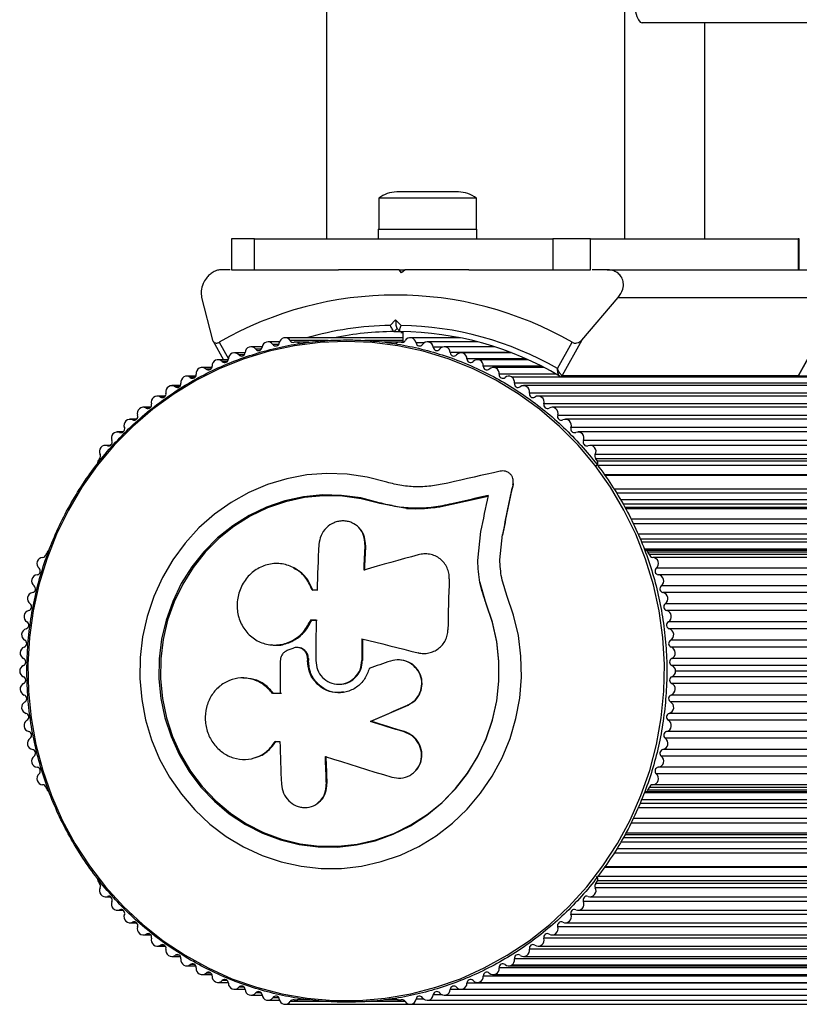
# Model space of a CAD drawing. Units: millimetres. Extents: x 0 to 6139, y 0 to 5093.
# Drawn here: x 1541 to 1668, y 2367 to 2527 of the extents above; entities that cross this region are included whole.
import ezdxf

# ---------------------------------------------------------------- set-up
doc = ezdxf.new("R2010")
doc.units = ezdxf.units.MM

msp = doc.modelspace()

# ---------------------------------------------------------------- linework, layer by layer
at = {"color": 7, "linetype": 'Continuous', "lineweight": 25, "ltscale": 50}
for p, q in [((1590.9, 2601.42), (1590.9, 2491.42)), ((1639.2, 2601.42), (1639.2, 2491.42)), ((1835.23, 2526.42), (1642.05, 2526.42)), ((1652.14, 2526.42), (1652.14, 2491.42)), ((1612.29, 2499.02), (1602.29, 2499.02)), ((1599.39, 2498.02), (1599.39, 2493.02)), ((1614.92, 2498.02), (1599.39, 2498.02)), ((1615.19, 2498.02), (1614.92, 2498.02)), ((1615.19, 2493.02), (1615.19, 2498.02)), ((1599.29, 2493.02), (1599.29, 2491.42)), ((1599.29, 2493.02), (1615.29, 2493.02)), ((1615.29, 2491.42), (1615.29, 2493.02)), ((1575.55, 2491.42), (1575.55, 2486.42)), ((1579.26, 2491.42), (1575.55, 2491.42)), ((1579.26, 2486.42), (1579.26, 2491.42)), ((1579.26, 2491.42), (1627.55, 2491.42)), ((1627.55, 2491.42), (1627.55, 2486.42)), ((1633.68, 2491.42), (1627.55, 2491.42)), ((1633.68, 2486.42), (1633.68, 2491.42)), ((1633.68, 2491.42), (1667.32, 2491.42)), ((1667.32, 2491.42), (1667.32, 2486.42)), ((1667.49, 2491.42), (1667.32, 2491.42)), ((1667.49, 2486.42), (1667.49, 2491.42)), ((1575.32, 2486.42), (1573.9, 2486.42)), ((1575.55, 2486.42), (1579.26, 2486.42)), ((1579.26, 2486.42), (1592.85, 2486.42)), ((1603.04, 2485.92), (1602.68, 2486.42)), ((1602.68, 2486.42), (1602.92, 2486.42)), ((1602.92, 2486.42), (1603.65, 2486.42)), ((1603.65, 2486.42), (1603.04, 2485.92)), ((1613.96, 2486.42), (1627.55, 2486.42)), ((1627.55, 2486.42), (1633.68, 2486.42)), ((1636.36, 2486.42), (1633.95, 2486.42)), ((1636.36, 2486.42), (1669.14, 2486.42)), ((1570.69, 2481.92), (1572.47, 2475.04)), ((1632.27, 2475.04), (1638.16, 2481.92)), ((1638.16, 2481.92), (1672.36, 2481.92)), ((1601.22, 2477.41), (1602.11, 2478.33)), ((1602.11, 2478.33), (1603, 2477.41)), ((1602.32, 2476.94), (1602.81, 2476.44)), ((1603.29, 2475.4), (1584.23, 2475.4)), ((1601.89, 2476.42), (1602.85, 2476.42)), ((1602.95, 2476.24), (1603.29, 2476.25)), ((1603.29, 2476.32), (1603.29, 2474.68)), ((1612.57, 2475.4), (1604.46, 2475.4)), ((1611.29, 2475.4), (1611.29, 2475.64)), ((1572.54, 2474.86), (1574.21, 2471.85)), ((1580.49, 2473.93), (1578.69, 2473.93)), ((1583.32, 2474.74), (1581.44, 2474.74)), ((1586.15, 2474.68), (1585.69, 2474.68)), ((1588.07, 2474.68), (1586.15, 2474.68)), ((1602.54, 2474.68), (1600.19, 2474.68)), ((1603, 2474.68), (1602.54, 2474.68)), ((1603.31, 2474.68), (1603, 2474.68)), ((1615.39, 2474.74), (1607.25, 2474.74)), ((1618.17, 2473.93), (1610, 2473.93)), ((1628.31, 2470.41), (1630.69, 2474.67)), ((1632.27, 2475.04), (1629.08, 2469.31)), ((1667.38, 2469.31), (1670.57, 2475.04)), ((1667.43, 2469.34), (1670.5, 2474.86)), ((1577.72, 2472.97), (1575.99, 2472.97)), ((1620.89, 2472.97), (1612.7, 2472.97)), ((1572.35, 2470.59), (1570.76, 2470.59)), ((1575.01, 2471.85), (1573.34, 2471.85)), ((1623.57, 2471.85), (1615.35, 2471.85)), ((1626.18, 2470.59), (1617.93, 2470.59)), ((1569.75, 2469.18), (1568.25, 2469.18)), ((1867.56, 2469.05), (1620.91, 2469.05)), ((1628.82, 2469.16), (1667.13, 2469.16)), ((1629.08, 2469.31), (1667.38, 2469.31)), ((1867.55, 2469.18), (1667.21, 2469.18)), ((1567.25, 2467.65), (1565.85, 2467.65)), ((1867.68, 2467.65), (1622.84, 2467.65)), ((1564.8, 2465.97), (1563.5, 2465.97)), ((1868.07, 2465.97), (1625.19, 2465.97)), ((1562.44, 2464.15), (1561.24, 2464.15)), ((1868.93, 2464.15), (1627.45, 2464.15)), ((1560.16, 2462.21), (1559.08, 2462.21)), ((1871.38, 2462.21), (1629.61, 2462.21)), ((1557.99, 2460.15), (1557.03, 2460.15)), ((1876.36, 2460.15), (1631.66, 2460.15)), ((1555.93, 2457.98), (1555.09, 2457.98)), ((1881.62, 2457.98), (1633.6, 2457.98)), ((1554.13, 2455.81), (1553.9, 2455.4)), ((1634.79, 2455.4), (1634.56, 2455.81)), ((1886.87, 2455.81), (1634.56, 2455.81)), ((1635.98, 2453.16), (1893.29, 2453.16)), ((1621.16, 2451.88), (1621.17, 2452.02)), ((1599.55, 2448.56), (1599.46, 2448.69)), ((1603.86, 2447.75), (1599.55, 2448.56)), ((1601.54, 2448.22), (1599.55, 2448.56)), ((1611.23, 2448.39), (1611.19, 2448.51)), ((1603.86, 2447.75), (1605.34, 2447.68)), ((1925.53, 2445.25), (1640.63, 2445.25)), ((1596.22, 2444.57), (1596.12, 2444.68)), ((1615.41, 2439.31), (1615.89, 2444.01)), ((1618.99, 2439.46), (1619.42, 2443.54)), ((1597.23, 2441.82), (1597.13, 2441.91)), ((1931.46, 2442.8), (1641.72, 2442.8)), ((1932.64, 2442.31), (1641.94, 2442.31)), ((1545.7, 2440.7), (1545.47, 2440.29)), ((1935.93, 2440.95), (1642.57, 2440.95)), ((1643.22, 2440.29), (1642.99, 2440.7)), ((1937.54, 2440.29), (1643.22, 2440.29)), ((1585.66, 2438.12), (1585.51, 2438.2)), ((1610.47, 2438.12), (1610.43, 2438.19)), ((1610.84, 2436.29), (1610.81, 2436.35)), ((1615.74, 2435.9), (1615.76, 2435.83)), ((1616.79, 2432.3), (1615.78, 2435.71)), ((1589.38, 2434.5), (1588.6, 2434.5)), ((1616.79, 2432.3), (1616.78, 2432.35)), ((1588.38, 2429.73), (1589.26, 2429.73)), ((1588.52, 2429.69), (1588.38, 2429.73)), ((1588.52, 2429.69), (1589.39, 2429.69)), ((1610.63, 2428.07), (1610.59, 2428.11)), ((1581.83, 2425.68), (1582, 2425.66)), ((1585.45, 2425.09), (1584.64, 2424.78)), ((1586.48, 2425.21), (1586.33, 2425.23)), ((1605.81, 2424.37), (1605.75, 2424.39)), ((1587.98, 2423.44), (1587.84, 2423.45)), ((1587.98, 2423.11), (1587.84, 2423.12)), ((1596.73, 2423.11), (1596.63, 2423.12)), ((1603.02, 2423.21), (1602.95, 2423.22)), ((1983.18, 2421.42), (1647.47, 2421.42)), ((1577.34, 2420.31), (1577.15, 2420.3)), ((1593.2, 2419.29), (1593.31, 2419.3)), ((1582.35, 2417.81), (1582.19, 2417.8)), ((1583.44, 2417.8), (1582.19, 2417.8)), ((1583.6, 2417.81), (1582.35, 2417.81)), ((1604.12, 2415.92), (1604.06, 2415.89)), ((1598.12, 2413.29), (1598.02, 2413.25)), ((1603.56, 2411.61), (1603.49, 2411.56)), ((1582.59, 2410), (1583.36, 2410)), ((1579.49, 2407.44), (1579.67, 2407.51)), ((1605.48, 2405.42), (1605.54, 2405.49)), ((1545.47, 2402.56), (1545.7, 2402.15)), ((1590.99, 2403.18), (1590.86, 2403.1)), ((1642.57, 2401.9), (2017.86, 2401.9)), ((1642.99, 2402.15), (1643.22, 2402.56)), ((2018.51, 2402.56), (1643.22, 2402.56)), ((2004.57, 2400.54), (1641.91, 2400.54)), ((1589.43, 2399.98), (1589.56, 2400.08)), ((1641.71, 2400.05), (2003.74, 2400.05)), ((1640.63, 2397.6), (2002.38, 2397.6)), ((2007.17, 2389.69), (1635.95, 2389.69)), ((1553.9, 2387.45), (1554.13, 2387.03)), ((1634.56, 2387.03), (1634.79, 2387.45)), ((2009.85, 2387.03), (1634.56, 2387.03)), ((1555.09, 2384.86), (1555.93, 2384.86)), ((1633.6, 2384.86), (2008.89, 2384.86)), ((1557.03, 2382.69), (1557.99, 2382.69)), ((1631.66, 2382.69), (2006.95, 2382.69)), ((1559.08, 2380.63), (1560.16, 2380.63)), ((1629.61, 2380.63), (2004.9, 2380.63)), ((1561.24, 2378.69), (1562.44, 2378.69)), ((1627.45, 2378.69), (2002.74, 2378.69)), ((1563.5, 2376.88), (1564.8, 2376.88)), ((1625.19, 2376.88), (2000.48, 2376.88)), ((1565.85, 2375.19), (1567.25, 2375.19)), ((1622.84, 2375.19), (1998.13, 2375.19)), ((1568.25, 2373.67), (1569.75, 2373.67)), ((1620.44, 2373.67), (1995.73, 2373.67)), ((1998.1, 2373.79), (1620.91, 2373.79)), ((1570.76, 2372.26), (1572.35, 2372.26)), ((1617.93, 2372.26), (1993.22, 2372.26)), ((1573.34, 2370.99), (1575.01, 2370.99)), ((1575.99, 2369.88), (1577.72, 2369.88)), ((1612.7, 2369.88), (1987.99, 2369.88)), ((1615.35, 2370.99), (1990.63, 2370.99)), ((1578.69, 2368.91), (1580.49, 2368.91)), ((1610, 2368.91), (1985.29, 2368.91)), ((1581.44, 2368.1), (1583.32, 2368.1)), ((1584.23, 2367.45), (1604.46, 2367.45)), ((1585.69, 2368.17), (1586.15, 2368.17)), ((1588.19, 2368.17), (1586.15, 2368.17)), ((1602.54, 2368.17), (1600.3, 2368.17)), ((1602.54, 2368.17), (1603, 2368.17)), ((1603.31, 2368.17), (1603, 2368.17)), ((1604.46, 2367.45), (1979.75, 2367.45)), ((1607.25, 2368.1), (1982.54, 2368.1))]:
    msp.add_line(p, q, dxfattribs=at)
at = {"color": 8, "linetype": 'Continuous', "lineweight": 25, "ltscale": 50}
for p, q in [((1602.36, 2476.91), (1601.89, 2476.42)), ((1573.53, 2474.67), (1575.02, 2471.99)), ((1580.36, 2473.56), (1579.44, 2473.56)), ((1583.17, 2474.33), (1582.22, 2474.33)), ((1591.16, 2474.94), (1585.04, 2474.94)), ((1603.29, 2474.94), (1597.11, 2474.94)), ((1606.71, 2474.57), (1605.41, 2474.57)), ((1609.65, 2473.87), (1608.21, 2473.87)), ((1577.58, 2472.64), (1576.71, 2472.64)), ((1620.81, 2473), (1610.96, 2473)), ((1623.28, 2471.98), (1613.67, 2471.98)), ((1572.18, 2470.33), (1571.4, 2470.33)), ((1574.85, 2471.56), (1574.03, 2471.56)), ((1625.75, 2470.81), (1616.31, 2470.81)), ((1569.58, 2468.96), (1568.85, 2468.96)), ((1628.18, 2469.49), (1618.89, 2469.49)), ((1667.42, 2469.35), (1667.38, 2469.31)), ((1567.09, 2467.46), (1566.41, 2467.46)), ((1867.63, 2468.05), (1621.36, 2468.05)), ((1564.64, 2465.81), (1564.01, 2465.81)), ((1867.93, 2466.45), (1623.79, 2466.45)), ((1562.28, 2464.03), (1561.71, 2464.03)), ((1868.6, 2464.71), (1626.13, 2464.71)), ((1870.17, 2462.84), (1628.37, 2462.84)), ((1560.02, 2462.11), (1559.51, 2462.11)), ((1874.67, 2460.85), (1630.51, 2460.85)), ((1557.86, 2460.08), (1557.41, 2460.08)), ((1555.82, 2457.92), (1555.42, 2457.92)), ((1879.78, 2458.74), (1632.54, 2458.74)), ((1885.15, 2456.52), (1634.46, 2456.52)), ((1887.87, 2455.4), (1634.79, 2455.4)), ((1889.52, 2454.72), (1634.8, 2454.72)), ((1893.13, 2453.23), (1635.93, 2453.23)), ((1621.12, 2451.65), (1621.14, 2451.79)), ((1898.74, 2450.91), (1637.46, 2450.91)), ((1900.39, 2450.23), (1637.9, 2450.23)), ((1916.1, 2449.14), (1638.57, 2449.14)), ((1917.76, 2448.46), (1638.94, 2448.46)), ((1919.01, 2447.94), (1639.22, 2447.94)), ((1919.61, 2447.69), (1639.35, 2447.69)), ((1923.6, 2446.05), (1640.24, 2446.05)), ((1619.41, 2443.44), (1619.42, 2443.54)), ((1929.52, 2443.6), (1641.36, 2443.6)), ((1935.4, 2441.17), (1642.37, 2441.17)), ((1936.54, 2440.7), (1642.99, 2440.7)), ((1938.62, 2439.84), (1643.76, 2439.84)), ((1942.89, 2438.07), (1644.34, 2438.07)), ((1945.47, 2437.01), (1644.66, 2437.01)), ((1949.81, 2435.21), (1645.15, 2435.21)), ((1952.43, 2434.13), (1645.41, 2434.13)), ((1956.83, 2432.31), (1645.8, 2432.31)), ((1959.48, 2431.22), (1646.01, 2431.22)), ((1963.93, 2429.38), (1646.3, 2429.38)), ((1966.6, 2428.27), (1646.45, 2428.27)), ((1971.09, 2426.42), (1646.64, 2426.42)), ((1973.78, 2425.31), (1646.73, 2425.31)), ((1978.28, 2423.45), (1646.83, 2423.45)), ((1980.98, 2422.33), (1646.86, 2422.33)), ((1988.09, 2419.4), (1646.83, 2419.4)), ((1985.39, 2420.51), (1646.86, 2420.51)), ((1995.28, 2416.42), (1646.64, 2416.42)), ((1992.59, 2417.53), (1646.73, 2417.53)), ((1999.77, 2414.57), (1646.45, 2414.57)), ((2002.44, 2413.47), (1646.3, 2413.47)), ((2006.89, 2411.63), (1646.01, 2411.63)), ((2009.54, 2410.53), (1645.8, 2410.53)), ((2013.94, 2408.71), (1645.41, 2408.71)), ((2016.56, 2407.63), (1645.15, 2407.63)), ((2019.95, 2405.84), (1644.66, 2405.84)), ((2019.63, 2404.77), (1644.34, 2404.77)), ((2018.28, 2402.15), (1642.99, 2402.15)), ((2019.05, 2403.01), (1643.76, 2403.01)), ((2004.47, 2401.68), (1642.39, 2401.68)), ((2003.11, 2399.25), (1641.37, 2399.25)), ((2001.75, 2396.8), (1640.22, 2396.8)), ((2000.4, 2394.39), (1638.97, 2394.39)), ((2000.69, 2394.9), (1639.24, 2394.9)), ((2001.07, 2395.15), (1639.37, 2395.15)), ((2002.39, 2392.62), (1637.89, 2392.62)), ((2000.58, 2393.7), (1638.55, 2393.7)), ((2002.57, 2391.94), (1637.47, 2391.94)), ((2007.41, 2389.62), (1635.9, 2389.62)), ((2010.08, 2387.45), (1634.79, 2387.45)), ((2009.9, 2388.13), (1634.82, 2388.13)), ((2009.74, 2386.32), (1634.46, 2386.32)), ((1555.82, 2384.92), (1555.42, 2384.92)), ((1557.86, 2382.77), (1557.41, 2382.77)), ((2007.83, 2384.1), (1632.54, 2384.1)), ((2005.8, 2381.99), (1630.51, 2381.99)), ((1560.02, 2380.73), (1559.51, 2380.73)), ((2003.66, 2380), (1628.37, 2380)), ((1562.28, 2378.82), (1561.71, 2378.82)), ((2001.41, 2378.14), (1626.13, 2378.14)), ((1564.64, 2377.03), (1564.01, 2377.03)), ((1999.08, 2376.4), (1623.79, 2376.4)), ((1567.09, 2375.38), (1566.41, 2375.38)), ((1996.65, 2374.8), (1621.36, 2374.8)), ((1569.58, 2373.88), (1568.85, 2373.88)), ((1994.18, 2373.35), (1618.89, 2373.35)), ((1572.18, 2372.51), (1571.4, 2372.51)), ((1991.6, 2372.03), (1616.31, 2372.03)), ((1574.85, 2371.28), (1574.03, 2371.28)), ((1577.58, 2370.21), (1576.71, 2370.21)), ((1986.25, 2369.84), (1610.96, 2369.84)), ((1988.95, 2370.86), (1613.67, 2370.86)), ((1580.36, 2369.28), (1579.44, 2369.28)), ((1583.17, 2368.52), (1582.22, 2368.52)), ((1606.71, 2368.27), (1605.41, 2368.27)), ((1609.65, 2368.98), (1608.21, 2368.98)), ((1591.27, 2367.91), (1585.04, 2367.91)), ((1603.65, 2367.91), (1597.35, 2367.91))]:
    msp.add_line(p, q, dxfattribs=at)
at = {"color": 7, "linetype": 'Continuous', "lineweight": 25, "ltscale": 2500}
for p, q in [((1587.84, 2423.45), (1587.84, 2423.12)), ((1587.98, 2423.44), (1587.98, 2423.11))]:
    msp.add_line(p, q, dxfattribs=at)
at = {"color": 7, "linetype": 'Continuous', "lineweight": 25, "ltscale": 50, "flags": 128}
for points in [[(1640.49, 2532.42), (1640.52, 2531.25), (1640.61, 2530.13), (1640.75, 2529.09), (1640.95, 2528.18), (1641.18, 2527.43), (1641.45, 2526.88), (1641.74, 2526.54), (1642.05, 2526.42)], [(1594.1, 2474.8), (1589.9, 2474.63), (1585.73, 2474.09), (1581.61, 2473.21), (1577.57, 2471.99), (1573.64, 2470.42), (1569.85, 2468.53), (1566.23, 2466.33), (1562.78, 2463.83), (1559.55, 2461.04), (1556.54, 2458), (1553.79, 2454.71), (1551.3, 2451.19), (1549.1, 2447.48), (1547.2, 2443.6), (1545.61, 2439.57), (1544.34, 2435.41), (1543.41, 2431.17), (1542.81, 2426.86), (1542.55, 2422.51), (1542.64, 2418.16), (1543.07, 2413.83), (1543.83, 2409.54), (1544.94, 2405.34), (1546.37, 2401.25), (1548.11, 2397.28), (1550.17, 2393.48), (1552.51, 2389.87), (1555.13, 2386.47), (1558.02, 2383.29), (1561.14, 2380.37), (1564.48, 2377.73), (1568.02, 2375.38), (1571.73, 2373.33), (1575.59, 2371.6), (1579.58, 2370.2), (1583.66, 2369.15), (1587.81, 2368.44), (1592, 2368.09), (1596.21, 2368.09), (1600.4, 2368.44), (1604.55, 2369.15), (1608.63, 2370.2), (1612.61, 2371.6), (1616.47, 2373.33), (1620.19, 2375.38), (1623.73, 2377.73), (1627.07, 2380.37), (1630.19, 2383.29), (1633.07, 2386.47), (1635.69, 2389.87), (1638.04, 2393.48), (1640.09, 2397.28), (1641.84, 2401.25), (1643.27, 2405.34), (1644.37, 2409.54), (1645.14, 2413.83), (1645.57, 2418.16), (1645.65, 2422.51), (1645.4, 2426.86), (1644.8, 2431.17), (1643.86, 2435.41), (1642.6, 2439.57), (1641.01, 2443.6), (1639.1, 2447.48), (1636.9, 2451.19), (1634.42, 2454.71), (1631.66, 2458), (1628.66, 2461.04), (1625.42, 2463.83), (1621.98, 2466.33), (1618.35, 2468.53), (1614.56, 2470.42), (1610.64, 2471.99), (1606.6, 2473.21), (1602.48, 2474.09), (1598.31, 2474.63), (1594.1, 2474.8)], [(1600.69, 2452.01), (1597.51, 2452.84), (1594.27, 2453.31), (1590.99, 2453.43), (1587.73, 2453.18), (1584.5, 2452.58), (1581.36, 2451.63), (1578.33, 2450.35), (1575.45, 2448.73), (1572.75, 2446.81), (1570.26, 2444.61), (1568.01, 2442.14), (1566.03, 2439.45), (1564.33, 2436.55), (1562.94, 2433.48), (1561.87, 2430.28), (1561.13, 2426.97), (1560.73, 2423.61), (1560.68, 2420.22), (1560.98, 2416.84), (1561.62, 2413.52), (1562.59, 2410.28), (1563.89, 2407.17), (1565.51, 2404.22), (1567.41, 2401.46), (1569.59, 2398.92), (1572.01, 2396.64), (1574.65, 2394.64), (1577.48, 2392.93), (1580.47, 2391.55), (1583.58, 2390.5), (1586.79, 2389.8), (1590.05, 2389.45), (1593.32, 2389.46), (1596.58, 2389.83), (1599.78, 2390.56), (1602.88, 2391.63), (1605.86, 2393.03), (1608.68, 2394.76), (1611.31, 2396.78), (1613.72, 2399.08), (1615.88, 2401.63), (1617.76, 2404.4), (1619.36, 2407.36), (1620.64, 2410.48), (1621.59, 2413.73), (1622.21, 2417.05), (1622.48, 2420.43), (1622.41, 2423.82), (1621.99, 2427.19), (1621.23, 2430.48), (1620.14, 2433.68)], [(1619.02, 2453.78), (1617.97, 2453.55), (1616.92, 2453.31), (1615.86, 2453.07), (1614.81, 2452.84), (1613.75, 2452.6), (1612.7, 2452.36), (1611.64, 2452.12), (1610.59, 2451.88)], [(1599.46, 2448.69), (1596.45, 2449.46), (1593.37, 2449.88), (1590.27, 2449.94), (1587.18, 2449.64), (1584.15, 2448.98), (1581.2, 2447.97), (1578.38, 2446.62), (1575.73, 2444.96), (1573.27, 2443), (1571.05, 2440.76), (1569.08, 2438.28), (1567.39, 2435.58), (1566, 2432.71), (1564.94, 2429.69), (1564.21, 2426.57), (1563.82, 2423.39), (1563.78, 2420.17), (1564.09, 2416.98), (1564.74, 2413.84), (1565.74, 2410.8), (1567.05, 2407.89), (1568.67, 2405.15), (1570.58, 2402.62), (1572.76, 2400.33), (1575.16, 2398.3), (1577.78, 2396.57), (1580.56, 2395.15), (1583.48, 2394.06), (1586.5, 2393.32), (1589.58, 2392.94), (1592.68, 2392.92), (1595.77, 2393.26), (1598.8, 2393.95), (1601.73, 2395), (1604.53, 2396.38), (1607.17, 2398.07), (1609.6, 2400.06), (1611.8, 2402.33), (1613.75, 2404.83), (1615.4, 2407.54), (1616.76, 2410.43), (1617.79, 2413.46), (1618.49, 2416.59), (1618.84, 2419.78), (1618.84, 2423), (1618.5, 2426.19), (1617.81, 2429.32), (1616.78, 2432.35)], [(1599.55, 2448.56), (1596.55, 2449.33), (1593.49, 2449.75), (1590.4, 2449.81), (1587.33, 2449.51), (1584.3, 2448.85), (1581.37, 2447.85), (1578.57, 2446.51), (1575.93, 2444.85), (1573.48, 2442.9), (1571.26, 2440.67), (1569.3, 2438.2), (1567.62, 2435.52), (1566.24, 2432.66), (1565.18, 2429.66), (1564.46, 2426.55), (1564.07, 2423.38), (1564.03, 2420.18), (1564.34, 2417), (1564.99, 2413.87), (1565.98, 2410.84), (1567.29, 2407.95), (1568.9, 2405.22), (1570.8, 2402.7), (1572.97, 2400.42), (1575.36, 2398.41), (1577.96, 2396.68), (1580.73, 2395.27), (1583.64, 2394.19), (1586.65, 2393.45), (1589.71, 2393.07), (1592.8, 2393.05), (1595.87, 2393.39), (1598.89, 2394.08), (1601.81, 2395.12), (1604.6, 2396.49), (1607.22, 2398.18), (1609.64, 2400.16), (1611.83, 2402.41), (1613.77, 2404.91), (1615.42, 2407.61), (1616.77, 2410.48), (1617.79, 2413.5), (1618.49, 2416.61), (1618.84, 2419.79), (1618.84, 2422.99), (1618.5, 2426.17), (1617.81, 2429.28), (1616.79, 2432.3)], [(1599.55, 2448.56), (1596.55, 2449.33), (1593.49, 2449.75), (1590.4, 2449.81), (1587.33, 2449.51), (1584.3, 2448.85), (1581.37, 2447.85), (1578.57, 2446.51), (1575.93, 2444.85), (1573.48, 2442.9), (1571.26, 2440.67), (1569.3, 2438.2), (1567.62, 2435.52), (1566.24, 2432.66), (1565.18, 2429.66), (1564.46, 2426.55), (1564.07, 2423.38), (1564.03, 2420.18), (1564.34, 2417), (1564.99, 2413.87), (1565.98, 2410.84), (1567.29, 2407.95), (1568.9, 2405.22), (1570.8, 2402.7), (1572.97, 2400.42), (1575.36, 2398.41), (1577.96, 2396.68), (1580.73, 2395.27), (1583.64, 2394.19), (1586.65, 2393.45), (1589.71, 2393.07), (1592.8, 2393.05), (1595.87, 2393.39), (1598.89, 2394.08), (1601.81, 2395.12), (1604.6, 2396.49), (1607.22, 2398.18), (1609.64, 2400.16), (1611.83, 2402.41), (1613.77, 2404.91), (1615.42, 2407.61), (1616.77, 2410.48), (1617.79, 2413.5), (1618.49, 2416.61), (1618.84, 2419.79), (1618.84, 2422.99), (1618.5, 2426.17), (1617.81, 2429.28), (1616.79, 2432.3)], [(1617.08, 2449.84), (1616.35, 2449.68), (1615.61, 2449.51), (1614.87, 2449.35), (1614.14, 2449.18), (1613.4, 2449.02), (1612.67, 2448.85), (1611.93, 2448.68), (1611.19, 2448.51)], [(1617.09, 2449.71), (1616.36, 2449.55), (1615.62, 2449.38), (1614.89, 2449.22), (1614.16, 2449.05), (1613.43, 2448.89), (1612.69, 2448.72), (1611.96, 2448.56), (1611.23, 2448.39)], [(1617.09, 2449.71), (1616.36, 2449.55), (1615.62, 2449.38), (1614.89, 2449.22), (1614.16, 2449.05), (1613.43, 2448.89), (1612.69, 2448.72), (1611.96, 2448.56), (1611.23, 2448.39)], [(1605.77, 2440.25), (1604.66, 2439.95), (1603.55, 2439.64), (1602.45, 2439.33), (1601.34, 2439.02), (1600.24, 2438.71), (1599.14, 2438.4), (1598.04, 2438.09), (1596.94, 2437.77)], [(1596.66, 2426.66), (1597.79, 2426.38), (1598.92, 2426.09), (1600.05, 2425.81), (1601.18, 2425.52), (1602.32, 2425.24), (1603.46, 2424.95), (1604.6, 2424.67), (1605.75, 2424.39)], [(1601.29, 2423.04), (1600.86, 2422.89), (1600.43, 2422.75), (1599.99, 2422.6), (1599.56, 2422.45), (1599.13, 2422.31), (1598.7, 2422.16), (1598.27, 2422.01), (1597.84, 2421.86)], [(1598.02, 2413.25), (1598.77, 2413.58), (1599.52, 2413.91), (1600.28, 2414.24), (1601.03, 2414.57), (1601.78, 2414.9), (1602.54, 2415.23), (1603.3, 2415.56), (1604.06, 2415.89)], [(1598.12, 2413.29), (1598.86, 2413.62), (1599.61, 2413.95), (1600.36, 2414.27), (1601.11, 2414.6), (1601.86, 2414.93), (1602.61, 2415.26), (1603.37, 2415.59), (1604.12, 2415.92)], [(1603.49, 2411.56), (1602.81, 2411.77), (1602.12, 2411.98), (1601.44, 2412.19), (1600.75, 2412.41), (1600.07, 2412.62), (1599.39, 2412.83), (1598.7, 2413.04), (1598.02, 2413.25)], [(1603.56, 2411.61), (1602.88, 2411.82), (1602.2, 2412.03), (1601.51, 2412.24), (1600.83, 2412.45), (1600.15, 2412.66), (1599.47, 2412.87), (1598.8, 2413.08), (1598.12, 2413.29)], [(1590.69, 2407.59), (1592.03, 2407.17), (1593.37, 2406.75), (1594.71, 2406.33), (1596.06, 2405.91), (1597.41, 2405.49), (1598.77, 2405.07), (1600.13, 2404.66), (1601.49, 2404.24)]]:
    msp.add_lwpolyline(points, dxfattribs=at)
at = {"color": 7, "linetype": 'Continuous', "lineweight": 25, "ltscale": 2500}
for centre, radius, start, end in [((1602.29, 2494.32), 4.7, 90, 128.0512), ((1612.29, 2494.32), 4.7, 51.9488, 90), ((1602.11, 2425.2), 57.13, 59.9867, 120.0133), ((1602.06, 2424.74), 52.68, 60.1015, 88.9752), ((1584.22, 2474.44), 0.958, 31.3753, 171.7651), ((1602.37, 2425.04), 51.38, 90.5423, 101.461), ((1602.31, 2424.67), 51.75, 59.3697, 89.4057), ((1604.47, 2474.44), 0.958, 8.2349, 148.629), ((1578.69, 2472.97), 0.961, 38.0209, 178.0611), ((1579.9, 2473.92), 0.581, 217.9321, 354.9192), ((1581.44, 2473.78), 0.959, 34.6924, 174.9249), ((1582.7, 2474.66), 0.58, 214.6094, 351.7709), ((1585.53, 2475.23), 0.576, 210.99, 285.1994), ((1586.14, 2474.19), 0.481, 29.8591, 89.5507), ((1602.55, 2474.19), 0.482, 90.495, 154.8004), ((1603.16, 2475.23), 0.576, 254.7637, 329.0146), ((1605.99, 2474.66), 0.58, 188.2291, 325.3906), ((1607.25, 2473.78), 0.959, 5.075, 145.3076), ((1608.79, 2473.92), 0.581, 185.0807, 322.068), ((1610, 2472.97), 0.961, 1.9389, 141.9792), ((1574.44, 2471.97), 0.583, 224.6055, 1.1458), ((1575.99, 2472), 0.962, 41.3583, 181.1739), ((1577.15, 2473.02), 0.582, 221.2649, 358.0441), ((1611.54, 2473.02), 0.582, 181.9559, 318.7351), ((1612.7, 2472), 0.962, 358.8261, 138.6417), ((1614.25, 2471.97), 0.583, 178.8542, 315.3945), ((1570.76, 2469.62), 0.967, 48.0504, 187.3309), ((1571.8, 2470.77), 0.584, 227.9513, 4.2247), ((1573.34, 2470.88), 0.964, 44.7024, 184.2636), ((1615.35, 2470.88), 0.964, 355.7364, 135.2976), ((1616.89, 2470.77), 0.584, 175.7753, 312.0487), ((1617.93, 2469.62), 0.967, 352.6691, 131.9496), ((1568.33, 2468.2), 1.01, 122.5514, 188.7238), ((1568.25, 2468.24), 0.94, 50.1, 119.7919), ((1569.22, 2469.42), 0.586, 231.2998, 7.2818), ((1619.47, 2469.42), 0.586, 172.7182, 308.7002), ((1620.44, 2468.24), 0.94, 60.2081, 129.9), ((1620.36, 2468.2), 1.01, 351.2762, 57.4486), ((1667.13, 2469.45), 0.288, 270.352, 331.3829), ((1565.85, 2466.67), 0.972, 54.7047, 193.3629), ((1566.75, 2467.94), 0.588, 234.6046, 10.2785), ((1621.94, 2467.94), 0.588, 169.7215, 305.3954), ((1622.84, 2466.67), 0.972, 346.6371, 125.2953), ((1563.5, 2464.98), 0.975, 58.0495, 196.3699), ((1564.33, 2466.31), 0.589, 237.9508, 13.2955), ((1624.36, 2466.31), 0.589, 166.7045, 302.0492), ((1625.19, 2464.98), 0.975, 343.6301, 121.9505), ((1561.24, 2463.17), 0.978, 61.3883, 199.3597), ((1562, 2464.54), 0.591, 241.2922, 16.2945), ((1626.69, 2464.54), 0.591, 163.7055, 298.7078), ((1627.45, 2463.17), 0.978, 340.6403, 118.6117), ((1559.76, 2462.65), 0.593, 244.6262, 19.2774), ((1628.93, 2462.65), 0.593, 160.7226, 295.3738), ((1557.63, 2460.63), 0.595, 247.9505, 22.2462), ((1559.09, 2461.22), 0.981, 64.7188, 202.3344), ((1629.6, 2461.22), 0.981, 337.6657, 115.2812), ((1631.06, 2460.63), 0.595, 157.7539, 292.0494), ((1557.04, 2459.16), 0.984, 68.0384, 205.2958), ((1631.65, 2459.16), 0.984, 334.7042, 111.9615), ((1555.1, 2456.99), 0.987, 71.3456, 208.2503), ((1555.61, 2458.49), 0.597, 251.2632, 25.2027), ((1633.08, 2458.49), 0.597, 154.7973, 288.7368), ((1633.59, 2456.99), 0.987, 331.7538, 108.6546), ((1553.68, 2456.24), 0.621, 316.2913, 26.7199), ((1635.01, 2456.24), 0.621, 153.2844, 223.6738), ((1554.35, 2455.15), 0.515, 150.9672, 192.9725), ((1634.35, 2455.15), 0.509, 301.6376, 29.3407), ((1988.18, 2370.88), 375.83, 167.5899, 168.869), ((1989.88, 2370.65), 377.57, 167.5899, 168.869), ((1992.84, 2370.01), 384.15, 168.0052, 168.8934), ((1995.59, 2421.79), 406.41, 177.1624, 178.2087), ((1999.57, 2421.92), 402.94, 177.1555, 177.7444), ((1997.82, 2421.91), 401.08, 177.1555, 177.7444), ((1544.89, 2440.43), 0.59, 273.2507, 346.2432), ((1546.12, 2440.46), 0.487, 111.9277, 151.109), ((1642.57, 2440.47), 0.476, 28.3807, 104.2369), ((1643.79, 2440.43), 0.59, 193.7216, 266.7529), ((1545.01, 2438.83), 1.01, 94.4007, 229.1676), ((1643.68, 2438.83), 1.01, 310.8323, 85.6034), ((1544.16, 2436.01), 1.01, 97.5504, 232.1182), ((1543.95, 2437.61), 0.61, 277.5404, 49.0796), ((1644.74, 2437.61), 0.61, 130.9204, 262.4596), ((1644.53, 2436.01), 1.01, 307.8817, 82.4496), ((1543.17, 2434.73), 0.611, 280.6783, 52.0359), ((2017.51, 2421.52), 406.98, 177.9114, 179.0731), ((1645.52, 2434.73), 0.611, 127.964, 259.3218), ((1543.47, 2433.14), 1.01, 100.6776, 235.0795), ((1645.22, 2433.14), 1.01, 304.9205, 79.3225), ((1542.54, 2431.81), 0.612, 283.7938, 55.0038), ((1646.15, 2431.81), 0.612, 124.9962, 256.2062), ((1542.92, 2430.24), 1.01, 103.7826, 238.0535), ((1645.77, 2430.24), 1.01, 301.9465, 76.2174), ((1542.07, 2428.86), 0.612, 286.8875, 57.9853), ((2008.3, 2421.43), 419.13, 178.8659, 179.7694), ((1646.62, 2428.86), 0.612, 122.0147, 253.1125), ((1542.54, 2427.31), 1.01, 106.8658, 241.0421), ((1646.15, 2427.31), 1.01, 298.9579, 73.1342), ((1541.75, 2425.89), 0.613, 289.9598, 60.9822), ((2015.75, 2421.43), 419.13, 179.2839, 179.7687), ((2013.93, 2421.43), 417.2, 179.2839, 179.7687), ((1646.94, 2425.89), 0.613, 119.0178, 250.0402), ((1542.3, 2424.36), 1.01, 109.9279, 244.0471), ((1646.39, 2424.36), 1.01, 295.9529, 70.0721), ((1541.59, 2422.9), 0.613, 293.0114, 63.996), ((2002.88, 2421.42), 419.46, 179.7757, 180.4949), ((1647.1, 2422.9), 0.613, 116.004, 246.9886), ((1542.22, 2421.41), 0.999, 112.6509, 179.4361), ((1542.22, 2421.43), 0.999, 180.5639, 247.3491), ((1646.47, 2421.41), 0.999, 0.5639, 67.3491), ((1646.47, 2421.43), 0.999, 292.6509, 359.4361), ((1542.3, 2418.49), 1.01, 115.9529, 250.0721), ((1541.59, 2419.95), 0.613, 296.004, 66.9886), ((1647.1, 2419.95), 0.613, 113.0114, 243.996), ((1646.39, 2418.49), 1.01, 289.9279, 64.0471), ((1542.54, 2415.54), 1.01, 118.9579, 253.1342), ((1541.75, 2416.96), 0.613, 299.0178, 70.0402), ((1646.94, 2416.96), 0.613, 109.9598, 240.9822), ((1646.15, 2415.54), 1.01, 286.8658, 61.0421), ((1542.07, 2413.98), 0.612, 302.0147, 73.1125), ((1646.62, 2413.98), 0.612, 106.8875, 237.9853), ((1542.92, 2412.61), 1.01, 121.9465, 256.2174), ((1645.77, 2412.61), 1.01, 283.7826, 58.0535), ((1542.54, 2411.03), 0.612, 304.9962, 76.2062), ((1646.15, 2411.03), 0.612, 103.7938, 235.0038), ((1543.47, 2409.7), 1.01, 124.9205, 259.3225), ((1991.63, 2421.16), 408.42, 181.5666, 182.5351), ((1645.22, 2409.7), 1.01, 280.6776, 55.0795), ((1543.17, 2408.11), 0.611, 307.964, 79.3218), ((1645.52, 2408.11), 0.611, 100.6783, 232.0359), ((1544.16, 2406.84), 1.01, 127.8817, 262.4496), ((1998.13, 2421.1), 407.67, 181.8984, 182.5302), ((1996.39, 2421.1), 405.8, 181.8984, 182.5302), ((1644.53, 2406.84), 1.01, 277.5504, 52.1182), ((1543.95, 2405.23), 0.61, 310.9204, 82.4596), ((1644.74, 2405.23), 0.61, 97.5404, 229.0796), ((1545.01, 2404.01), 1.01, 130.8323, 265.6034), ((1643.68, 2404.01), 1.01, 274.4007, 49.1676), ((1544.89, 2402.42), 0.59, 13.7216, 86.7529), ((1546.12, 2402.38), 0.487, 208.877, 250.3006), ((1642.57, 2402.37), 0.478, 259.6697, 331.4432), ((1643.79, 2402.42), 0.59, 93.2507, 166.2432), ((1554.35, 2387.7), 0.515, 164.9097, 209.034), ((1634.35, 2387.69), 0.509, 330.6593, 58.3624), ((1555.1, 2385.86), 0.987, 151.7538, 288.6546), ((1553.68, 2386.6), 0.621, 333.2844, 43.6738), ((1633.59, 2385.86), 0.987, 251.3456, 28.2503), ((1635.01, 2386.6), 0.621, 136.2913, 206.7199), ((1555.61, 2384.36), 0.597, 334.7973, 108.7368), ((1633.08, 2384.36), 0.597, 71.2632, 205.2027), ((1557.04, 2383.68), 0.984, 154.7042, 291.9615), ((1557.63, 2382.22), 0.595, 337.7539, 112.0494), ((1631.06, 2382.22), 0.595, 67.9505, 202.2462), ((1631.65, 2383.68), 0.984, 248.0384, 25.2958), ((1559.09, 2381.62), 0.981, 157.6657, 295.2812), ((1629.6, 2381.62), 0.981, 244.7188, 22.3344), ((1559.76, 2380.2), 0.593, 340.7226, 115.3738), ((1561.24, 2379.68), 0.978, 160.6403, 298.6117), ((1627.45, 2379.68), 0.978, 241.3883, 19.3597), ((1628.93, 2380.2), 0.593, 64.6262, 199.2774), ((1562, 2378.3), 0.591, 343.7055, 118.7078), ((1563.5, 2377.86), 0.975, 163.6301, 301.9505), ((1625.19, 2377.86), 0.975, 238.0495, 16.3699), ((1626.69, 2378.3), 0.591, 61.2922, 196.2945), ((1564.33, 2376.53), 0.589, 346.7045, 122.0492), ((1565.85, 2376.17), 0.972, 166.6371, 305.2953), ((1622.84, 2376.17), 0.972, 234.7047, 13.3629), ((1624.36, 2376.53), 0.589, 57.9508, 193.2955), ((1566.75, 2374.9), 0.588, 349.7215, 125.3954), ((1568.33, 2374.64), 1.01, 171.2762, 237.4486), ((1620.36, 2374.64), 1.01, 302.5514, 8.7238), ((1621.94, 2374.9), 0.588, 54.6046, 190.2785), ((1568.25, 2374.61), 0.94, 240.2081, 309.8999), ((1569.22, 2373.43), 0.586, 352.7182, 128.7002), ((1570.76, 2373.23), 0.967, 172.6691, 311.9496), ((1617.93, 2373.23), 0.967, 228.0504, 7.3309), ((1619.47, 2373.43), 0.586, 51.2998, 187.2818), ((1620.44, 2374.61), 0.94, 230.1, 299.7919), ((1571.8, 2372.08), 0.584, 355.7753, 132.0487), ((1573.34, 2371.96), 0.964, 175.7364, 315.2976), ((1574.44, 2370.87), 0.583, 358.8542, 135.3945), ((1614.25, 2370.87), 0.583, 44.6055, 181.1458), ((1615.35, 2371.96), 0.964, 224.7024, 4.2636), ((1616.89, 2372.08), 0.584, 47.9513, 184.2247), ((1575.99, 2370.84), 0.962, 178.8261, 318.6417), ((1577.15, 2369.82), 0.582, 1.9559, 138.7351), ((1578.69, 2369.88), 0.961, 181.9389, 321.9792), ((1610, 2369.88), 0.961, 218.0209, 358.0611), ((1611.54, 2369.82), 0.582, 41.2649, 178.0441), ((1612.7, 2370.84), 0.962, 221.3583, 1.1739), ((1579.9, 2368.93), 0.581, 5.0807, 142.068), ((1581.44, 2369.06), 0.959, 185.075, 325.3076), ((1582.7, 2368.19), 0.58, 8.2291, 145.3906), ((1584.22, 2368.41), 0.958, 188.2349, 328.629), ((1586.14, 2368.65), 0.481, 270.4506, 330.2749), ((1602.55, 2368.65), 0.482, 204.7379, 269.5004), ((1604.47, 2368.41), 0.958, 211.3753, 351.7651), ((1605.99, 2368.19), 0.58, 34.6094, 171.7709), ((1607.25, 2369.06), 0.959, 214.6924, 354.9249), ((1608.79, 2368.93), 0.581, 37.9321, 174.9192), ((1585.53, 2367.61), 0.576, 74.7637, 149.0146), ((1603.16, 2367.61), 0.576, 30.99, 105.1995)]:
    msp.add_arc(centre, radius, start, end, dxfattribs=at)
at = {"color": 8, "linetype": 'Continuous', "lineweight": 25, "ltscale": 2500}
for centre, radius, start, end in [((1602.12, 2425.03), 52.39, 90.9835, 105.9807), ((1628.82, 2469.45), 0.288, 270.7613, 331.3804)]:
    msp.add_arc(centre, radius, start, end, dxfattribs=at)
at = {"color": 7, "linetype": 'Continuous', "lineweight": 25, "ltscale": 2500}
msp.add_ellipse((1602.37, 2478.33), major_axis=(0, 1.41), ratio=0.183013, start_param=1.570794, end_param=2.954344, dxfattribs=at)
at = {"color": 7, "linetype": 'Continuous', "lineweight": 25, "ltscale": 50}
for points, knots in [([(1573.9, 2486.42), (1573.69, 2486.41), (1573.26, 2486.37), (1572.56, 2486.07), (1571.94, 2485.61), (1571.35, 2484.97), (1570.84, 2484.07), (1570.54, 2482.96), (1570.63, 2482.27), (1570.69, 2481.92)], [0, 0, 0, 0, 0.108199, 0.21693, 0.318044, 0.42074, 0.572365, 0.780044, 1, 1, 1, 1]), ([(1602.68, 2486.42), (1600.86, 2486.42), (1597.51, 2486.42), (1594.32, 2486.42), (1592.86, 2486.42)], [0, 0, 0, 0, 0.544711, 1, 1, 1, 1]), ([(1613.96, 2486.42), (1613.8, 2486.42), (1611.98, 2486.42), (1608.52, 2486.42), (1605.27, 2486.42), (1603.65, 2486.42)], [0, 0, 0, 0, 0.04522, 0.522627, 1, 1, 1, 1]), ([(1638.16, 2481.92), (1638.46, 2482.35), (1638.96, 2483.09), (1639.06, 2484.25), (1638.81, 2485.1), (1638.33, 2485.75), (1637.67, 2486.18), (1636.98, 2486.39), (1636.55, 2486.41), (1636.36, 2486.42)], [0, 0, 0, 0, 0.266029, 0.455493, 0.596627, 0.709373, 0.822699, 0.923438, 1, 1, 1, 1]), ([(1601.22, 2477.41), (1601.22, 2477.41), (1601.26, 2477.32), (1601.35, 2477.11), (1601.5, 2476.83), (1601.66, 2476.6), (1601.79, 2476.45), (1601.85, 2476.43), (1601.89, 2476.42)], [0, 0, 0, 0, 0.004661, 0.193855, 0.409067, 0.610051, 0.804914, 1, 1, 1, 1]), ([(1602.82, 2476.45), (1602.81, 2476.45), (1602.77, 2476.47), (1602.77, 2476.61), (1602.8, 2476.83), (1602.88, 2477.11), (1602.96, 2477.32), (1603, 2477.41), (1603, 2477.41)], [0, 0, 0, 0, 0.0905907, 0.3107527, 0.5378302, 0.7809823, 0.9947336, 1, 1, 1, 1]), ([(1594.22, 2475.06), (1593.51, 2475.05), (1591.49, 2475.02), (1588.14, 2474.74), (1584.21, 2474.1), (1580.34, 2473.15), (1576.54, 2471.9), (1572.86, 2470.35), (1569.29, 2468.51), (1565.88, 2466.39), (1562.63, 2464.01), (1559.57, 2461.38), (1556.71, 2458.51), (1554.07, 2455.43), (1551.67, 2452.14), (1549.52, 2448.67), (1547.63, 2445.04), (1546.02, 2441.28), (1544.69, 2437.39), (1543.65, 2433.42), (1542.91, 2429.37), (1542.47, 2425.27), (1542.34, 2421.15), (1542.51, 2417.04), (1542.99, 2412.94), (1543.77, 2408.9), (1544.85, 2404.94), (1546.21, 2401.07), (1547.86, 2397.32), (1549.79, 2393.71), (1551.97, 2390.26), (1554.4, 2387), (1557.07, 2383.94), (1559.96, 2381.1), (1563.05, 2378.5), (1566.32, 2376.16), (1569.76, 2374.08), (1573.34, 2372.27), (1577.04, 2370.76), (1580.85, 2369.55), (1584.73, 2368.64), (1588.67, 2368.04), (1592.64, 2367.76), (1596.62, 2367.79), (1600.59, 2368.14), (1604.52, 2368.8), (1608.39, 2369.78), (1612.17, 2371.05), (1615.85, 2372.63), (1619.4, 2374.49), (1622.81, 2376.62), (1626.04, 2379.03), (1629.09, 2381.68), (1631.93, 2384.56), (1634.55, 2387.66), (1636.93, 2390.96), (1639.07, 2394.44), (1640.93, 2398.08), (1642.52, 2401.86), (1643.83, 2405.75), (1644.85, 2409.74), (1645.56, 2413.79), (1645.98, 2417.89), (1646.09, 2422.01), (1645.89, 2426.12), (1645.39, 2430.21), (1644.59, 2434.25), (1643.49, 2438.21), (1642.1, 2442.07), (1640.43, 2445.81), (1638.49, 2449.41), (1636.28, 2452.84), (1633.83, 2456.08), (1631.15, 2459.13), (1628.24, 2461.95), (1625.14, 2464.53), (1621.85, 2466.86), (1618.41, 2468.92), (1614.82, 2470.7), (1611.1, 2472.19), (1607.29, 2473.38), (1603.4, 2474.26), (1599.46, 2474.83), (1596.39, 2475.04), (1594.64, 2475.05), (1594.22, 2475.06)], [0, 0, 0, 0, 0.006455, 0.018668, 0.030883, 0.043097, 0.055312, 0.067528, 0.079743, 0.091959, 0.104175, 0.116392, 0.128609, 0.140826, 0.153044, 0.165263, 0.177482, 0.189701, 0.20192, 0.21414, 0.22636, 0.23858, 0.250801, 0.263021, 0.275242, 0.287462, 0.299683, 0.311903, 0.324123, 0.336343, 0.348563, 0.360782, 0.373001, 0.38522, 0.397438, 0.409655, 0.421873, 0.434089, 0.446306, 0.458521, 0.470737, 0.482952, 0.495167, 0.507382, 0.519597, 0.531811, 0.544026, 0.556241, 0.568456, 0.580672, 0.592887, 0.605104, 0.61732, 0.629538, 0.641755, 0.653973, 0.666192, 0.67841, 0.69063, 0.702849, 0.715069, 0.727289, 0.739509, 0.75173, 0.76395, 0.776171, 0.788391, 0.800612, 0.812832, 0.825052, 0.837272, 0.849492, 0.861711, 0.87393, 0.886149, 0.898367, 0.910584, 0.922801, 0.935018, 0.947234, 0.95945, 0.971665, 0.983881, 0.996096, 1, 1, 1, 1]), ([(1572.47, 2475.04), (1572.49, 2474.96), (1572.56, 2474.78), (1572.76, 2474.6), (1573.02, 2474.53), (1573.26, 2474.55), (1573.44, 2474.61), (1573.52, 2474.66), (1573.53, 2474.67)], [0, 0, 0, 0, 0.207496, 0.490021, 0.690175, 0.845145, 0.976602, 1, 1, 1, 1]), ([(1630.69, 2474.67), (1630.76, 2474.63), (1630.9, 2474.57), (1631.18, 2474.53), (1631.54, 2474.56), (1631.95, 2474.73), (1632.16, 2474.93), (1632.27, 2475.04)], [0, 0, 0, 0, 0.122656, 0.251552, 0.440222, 0.700417, 1, 1, 1, 1]), ([(1629.08, 2469.31), (1629.05, 2469.32), (1629, 2469.34), (1628.87, 2469.46), (1628.7, 2469.69), (1628.53, 2469.99), (1628.4, 2470.23), (1628.35, 2470.34), (1628.33, 2470.39), (1628.32, 2470.4), (1628.32, 2470.41), (1628.31, 2470.41)], [0, 0, 0, 0, 0.152871, 0.300746, 0.500302, 0.76421, 0.91477, 0.967575, 0.987593, 0.996347, 1, 1, 1, 1]), ([(1628.68, 2469.2), (1628.66, 2469.21), (1628.61, 2469.23), (1628.53, 2469.36), (1628.44, 2469.62), (1628.37, 2469.94), (1628.34, 2470.21), (1628.32, 2470.34), (1628.32, 2470.38), (1628.32, 2470.4), (1628.31, 2470.41), (1628.31, 2470.41)], [0, 0, 0, 0, 0.1529313, 0.300824, 0.500336, 0.7641739, 0.9152675, 0.9678294, 0.9877003, 0.9963453, 1, 1, 1, 1]), ([(1666.96, 2469.21), (1666.97, 2469.2), (1667.02, 2469.17), (1667.13, 2469.16), (1667.26, 2469.18), (1667.36, 2469.25), (1667.41, 2469.31), (1667.43, 2469.34), (1667.43, 2469.35)], [0, 0, 0, 0, 0.11492, 0.33985, 0.565993, 0.779549, 0.972822, 1, 1, 1, 1]), ([(1621.14, 2451.79), (1621.16, 2451.93), (1621.2, 2452.21), (1621.13, 2452.64), (1620.96, 2453.03), (1620.68, 2453.37), (1620.32, 2453.63), (1619.91, 2453.79), (1619.46, 2453.85), (1619.17, 2453.8), (1619.02, 2453.78)], [0, 0, 0, 0, 0.124853, 0.249964, 0.374892, 0.499504, 0.624529, 0.749741, 0.874968, 1, 1, 1, 1]), ([(1610.59, 2451.88), (1609.76, 2451.7), (1608.11, 2451.35), (1605.59, 2451.22), (1603.08, 2451.4), (1601.48, 2451.81), (1600.69, 2452.01)], [0, 0, 0, 0, 0.24975, 0.498752, 0.749559, 1, 1, 1, 1]), ([(1611.19, 2448.51), (1610.22, 2448.3), (1608.26, 2447.88), (1605.27, 2447.74), (1602.3, 2447.95), (1600.4, 2448.44), (1599.46, 2448.69)], [0, 0, 0, 0, 0.249746, 0.498728, 0.749545, 1, 1, 1, 1]), ([(1611.23, 2448.39), (1610.58, 2448.24), (1609.61, 2448.02), (1607.96, 2447.79), (1606.65, 2447.68), (1605.66, 2447.68), (1605.34, 2447.68)], [0, 0, 0, 0, 0.3359431, 0.5007566, 0.8367256, 1, 1, 1, 1]), ([(1597.13, 2441.91), (1597.1, 2442.41), (1597.04, 2443.4), (1596.25, 2444.68), (1595.25, 2445.4), (1594.32, 2445.69), (1593.59, 2445.77), (1592.85, 2445.69), (1591.89, 2445.4), (1590.83, 2444.68), (1589.92, 2443.4), (1589.76, 2442.41), (1589.68, 2441.91)], [0, 0, 0, 0, 0.1249062, 0.2496786, 0.374366, 0.4370653, 0.4996828, 0.5625512, 0.625087, 0.7500288, 0.8749615, 1, 1, 1, 1]), ([(1597.23, 2441.82), (1597.2, 2442.25), (1597.15, 2443.11), (1596.73, 2444.07), (1596.3, 2444.44), (1596.19, 2444.53)], [0, 0, 0, 0, 0.427276, 0.8542, 1, 1, 1, 1]), ([(1610.81, 2436.35), (1610.8, 2436.66), (1610.78, 2437.29), (1610.48, 2438.17), (1609.99, 2438.97), (1609.33, 2439.62), (1608.53, 2440.1), (1607.63, 2440.37), (1606.69, 2440.45), (1606.08, 2440.32), (1605.77, 2440.25)], [0, 0, 0, 0, 0.124777, 0.249911, 0.374805, 0.499447, 0.624555, 0.749628, 0.874282, 1, 1, 1, 1]), ([(1588.6, 2434.5), (1588.3, 2435.18), (1587.71, 2436.56), (1586.04, 2438.04), (1584.02, 2438.86), (1581.82, 2438.88), (1579.72, 2438.12), (1577.97, 2436.65), (1576.79, 2434.65), (1576.31, 2432.37), (1576.58, 2430.08), (1577.57, 2428.05), (1579.17, 2426.51), (1581.18, 2425.65), (1583.37, 2425.57), (1585.48, 2426.28), (1587.3, 2427.69), (1588.02, 2429.05), (1588.38, 2429.73)], [0, 0, 0, 0, 0.0625, 0.124999, 0.187492, 0.249982, 0.312474, 0.374969, 0.437469, 0.49997, 0.562471, 0.624968, 0.687459, 0.749944, 0.812423, 0.874901, 0.937381, 1, 1, 1, 1]), ([(1616.78, 2432.35), (1616.39, 2433.48), (1615.61, 2435.74), (1615.47, 2438.12), (1615.41, 2439.31)], [0, 0, 0, 0, 0.5, 1, 1, 1, 1]), ([(1620.14, 2433.68), (1619.82, 2434.62), (1619.16, 2436.5), (1619.05, 2438.47), (1618.99, 2439.46)], [0, 0, 0, 0, 0.5, 1, 1, 1, 1]), ([(1588.74, 2434.44), (1588.48, 2435.04), (1587.96, 2436.25), (1586.82, 2437.51), (1585.93, 2437.9), (1585.62, 2438.04)], [0, 0, 0, 0, 0.394608, 0.789205, 1, 1, 1, 1]), ([(1582.01, 2425.72), (1582.16, 2425.68), (1582.98, 2425.48), (1584.58, 2425.84), (1586.48, 2426.81), (1587.81, 2428.23), (1588.33, 2429.29), (1588.52, 2429.69)], [0, 0, 0, 0, 0.0579709, 0.3208775, 0.5817937, 0.8413867, 1, 1, 1, 1]), ([(1605.75, 2424.39), (1606.03, 2424.33), (1606.61, 2424.23), (1607.48, 2424.33), (1608.32, 2424.6), (1609.07, 2425.05), (1609.71, 2425.66), (1610.2, 2426.4), (1610.52, 2427.23), (1610.57, 2427.81), (1610.59, 2428.11)], [0, 0, 0, 0, 0.124809, 0.25002, 0.37483, 0.499656, 0.624858, 0.749597, 0.87444, 1, 1, 1, 1]), ([(1584.64, 2424.78), (1584.48, 2424.71), (1584.14, 2424.56), (1583.75, 2424.15), (1583.48, 2423.64), (1583.45, 2423.26), (1583.43, 2423.06)], [0, 0, 0, 0, 0.249692, 0.499422, 0.749191, 1, 1, 1, 1]), ([(1587.84, 2423.45), (1587.83, 2423.59), (1587.81, 2423.89), (1587.65, 2424.31), (1587.41, 2424.67), (1587.08, 2424.96), (1586.7, 2425.16), (1586.28, 2425.25), (1585.85, 2425.24), (1585.59, 2425.14), (1585.45, 2425.09)], [0, 0, 0, 0, 0.12481, 0.24994, 0.375029, 0.499749, 0.62467, 0.749823, 0.874854, 1, 1, 1, 1]), ([(1587.98, 2423.44), (1587.97, 2423.58), (1587.95, 2423.88), (1587.8, 2424.29), (1587.55, 2424.66), (1587.23, 2424.94), (1586.86, 2425.14), (1586.6, 2425.19), (1586.47, 2425.21)], [0, 0, 0, 0, 0.169546, 0.339527, 0.509452, 0.678877, 0.848574, 1, 1, 1, 1]), ([(1597.84, 2421.86), (1597.63, 2421.27), (1597.2, 2420.07), (1595.84, 2418.73), (1594.14, 2417.93), (1592.27, 2417.82), (1590.49, 2418.39), (1589.03, 2419.58), (1588.03, 2421.22), (1587.9, 2422.49), (1587.84, 2423.12)], [0, 0, 0, 0, 0.125011, 0.2499923, 0.3749482, 0.4998838, 0.6248044, 0.7497155, 0.8746227, 1, 1, 1, 1]), ([(1593.7, 2418.03), (1593.26, 2417.97), (1592.22, 2417.84), (1590.61, 2418.42), (1589.16, 2419.58), (1588.17, 2421.22), (1588.04, 2422.48), (1587.98, 2423.11)], [0, 0, 0, 0, 0.150751, 0.362879, 0.574991, 0.787096, 1, 1, 1, 1]), ([(1589.18, 2423.12), (1589.23, 2422.62), (1589.34, 2421.61), (1590.19, 2420.33), (1591.42, 2419.48), (1592.88, 2419.18), (1594.35, 2419.48), (1595.59, 2420.33), (1596.46, 2421.61), (1596.57, 2422.61), (1596.63, 2423.12)], [0, 0, 0, 0, 0.1250561, 0.2500004, 0.3748901, 0.4997798, 0.6247234, 0.7497749, 0.8748361, 1, 1, 1, 1]), ([(1593.31, 2419.32), (1593.35, 2419.32), (1593.8, 2419.28), (1594.65, 2419.63), (1595.69, 2420.35), (1596.42, 2421.43), (1596.7, 2422.4), (1596.72, 2422.97), (1596.73, 2423.11)], [0, 0, 0, 0, 0.020291, 0.24671, 0.473079, 0.699524, 0.925926, 1, 1, 1, 1]), ([(1604.06, 2415.89), (1604.48, 2416.13), (1605.33, 2416.62), (1606.14, 2417.9), (1606.44, 2419.35), (1606.17, 2420.83), (1605.37, 2422.09), (1604.17, 2422.96), (1602.72, 2423.35), (1601.77, 2423.15), (1601.29, 2423.04)], [0, 0, 0, 0, 0.125114, 0.250127, 0.375087, 0.500039, 0.625018, 0.750048, 0.875142, 1, 1, 1, 1]), ([(1604.12, 2415.92), (1604.54, 2416.16), (1605.39, 2416.64), (1606.2, 2417.91), (1606.49, 2419.36), (1606.22, 2420.83), (1605.43, 2422.08), (1604.3, 2422.95), (1603.41, 2423.1), (1603.01, 2423.17)], [0, 0, 0, 0, 0.146183, 0.292247, 0.438251, 0.584244, 0.730269, 0.876354, 1, 1, 1, 1]), ([(1582.19, 2417.8), (1581.73, 2418.3), (1580.81, 2419.31), (1578.99, 2420.16), (1577.05, 2420.41), (1575.15, 2420), (1573.47, 2418.98), (1572.17, 2417.45), (1571.38, 2415.56), (1571.18, 2413.47), (1571.59, 2411.4), (1572.58, 2409.56), (1574.05, 2408.13), (1575.85, 2407.25), (1577.8, 2407), (1579.69, 2407.41), (1581.4, 2408.4), (1582.2, 2409.47), (1582.59, 2410)], [0, 0, 0, 0, 0.062507, 0.125014, 0.187512, 0.249992, 0.312476, 0.374972, 0.437478, 0.499993, 0.562513, 0.625039, 0.687572, 0.75011, 0.81265, 0.875184, 0.937696, 1, 1, 1, 1]), ([(1582.35, 2417.81), (1581.89, 2418.32), (1580.98, 2419.32), (1579.19, 2420.19), (1577.95, 2420.26), (1577.34, 2420.29)], [0, 0, 0, 0, 0.340238, 0.679327, 1, 1, 1, 1]), ([(1601.49, 2404.24), (1601.98, 2404.14), (1602.98, 2403.96), (1604.2, 2404.35), (1605.02, 2404.91), (1605.71, 2405.63), (1606.28, 2406.77), (1606.38, 2408.3), (1605.88, 2409.75), (1604.89, 2410.96), (1603.96, 2411.36), (1603.49, 2411.56)], [0, 0, 0, 0, 0.1250074, 0.2498629, 0.3124759, 0.3752928, 0.500128, 0.6250717, 0.7501366, 0.8751207, 1, 1, 1, 1]), ([(1605.54, 2405.49), (1605.55, 2405.51), (1605.91, 2405.88), (1606.32, 2406.85), (1606.44, 2408.35), (1605.94, 2409.81), (1604.95, 2411.01), (1604.02, 2411.41), (1603.56, 2411.61)], [0, 0, 0, 0, 0.00845, 0.206592, 0.404905, 0.603411, 0.801789, 1, 1, 1, 1]), ([(1579.66, 2407.53), (1579.72, 2407.54), (1580.4, 2407.68), (1581.56, 2408.49), (1582.36, 2409.53), (1582.76, 2410.05)], [0, 0, 0, 0, 0.042966, 0.520564, 1, 1, 1, 1]), ([(1583.61, 2403.1), (1583.69, 2402.61), (1583.84, 2401.62), (1584.73, 2400.36), (1585.76, 2399.65), (1586.69, 2399.36), (1587.65, 2399.26), (1588.84, 2399.51), (1589.99, 2400.36), (1590.77, 2401.62), (1590.83, 2402.61), (1590.86, 2403.1)], [0, 0, 0, 0, 0.124984, 0.249833, 0.374605, 0.43737, 0.500009, 0.624874, 0.749893, 0.874892, 1, 1, 1, 1]), ([(1589.52, 2400.14), (1589.71, 2400.26), (1590.29, 2400.63), (1590.88, 2401.73), (1590.95, 2402.7), (1590.99, 2403.18)], [0, 0, 0, 0, 0.192638, 0.596145, 1, 1, 1, 1])]:
    msp.add_open_spline(points, degree=3, knots=knots, dxfattribs=at)

doc.saveas('drawing.dxf')
